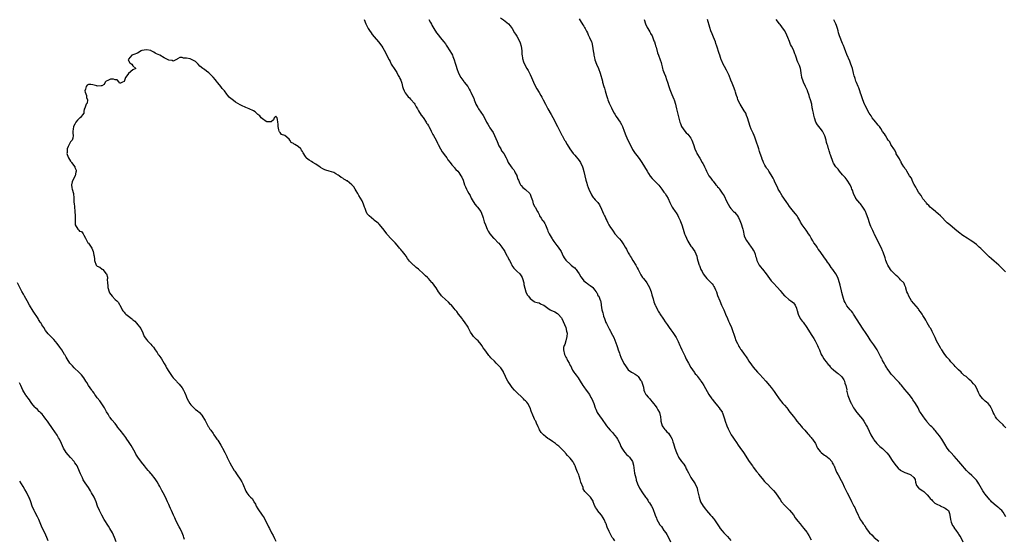
# Model space of a CAD drawing. Units: inches. Extents: x 2583000 to 2586000, y 1533000 to 1536000.
# Drawn here: x 2584876 to 2585318, y 1534814 to 1535047 of the extents above; entities that cross this region are included whole.
import ezdxf

# ---------------------------------------------------------------- set-up
doc = ezdxf.new("R2010")
doc.units = ezdxf.units.IN
doc.header["$MEASUREMENT"] = 0
doc.layers.add('LD25831533_10ft', color=102, linetype='Continuous')

msp = doc.modelspace()

# ---------------------------------------------------------------- linework, layer by layer
at = {"layer": 'LD25831533_10ft'}
for points, elevation in [([(2585030.58, 1535047), (2585031.4, 1535045), (2585031.93, 1535043.93), (2585032.42, 1535043), (2585033, 1535042.09), (2585033.73, 1535041), (2585034.26, 1535040.26), (2585035.17, 1535039.17), (2585037.08, 1535037), (2585038.6, 1535035), (2585039, 1535034.38), (2585040.25, 1535032.25), (2585041, 1535030.63), (2585041.78, 1535029), (2585042.2, 1535028.2), (2585042.78, 1535027), (2585043, 1535026.61), (2585044, 1535025), (2585045.19, 1535023.19), (2585045.92, 1535021.92), (2585046.48, 1535021), (2585046.64, 1535020.64), (2585047, 1535019.86), (2585047.35, 1535019), (2585047.52, 1535018.48), (2585047.87, 1535017), (2585048.06, 1535016.06), (2585048.54, 1535015), (2585049, 1535014.21), (2585049.91, 1535013), (2585050.41, 1535012.41), (2585051, 1535011.85), (2585051.38, 1535011.38), (2585051.74, 1535011), (2585053, 1535009.5), (2585053.31, 1535009), (2585053.91, 1535007.91), (2585054.47, 1535007), (2585054.66, 1535006.66), (2585055, 1535006.13), (2585056.16, 1535004.16), (2585057, 1535003.07), (2585058.41, 1535001), (2585058.63, 1535000.63), (2585059, 1535000.1), (2585059.39, 1534999.39), (2585059.64, 1534999), (2585060.34, 1534997.66), (2585060.65, 1534997), (2585060.75, 1534996.75), (2585061.42, 1534995.42), (2585061.7, 1534995), (2585062.87, 1534992.87), (2585063.53, 1534991.53), (2585063.75, 1534991), (2585064.8, 1534989), (2585065.65, 1534987.65), (2585067, 1534985.82), (2585067.62, 1534985), (2585068.15, 1534984.15), (2585069.14, 1534983), (2585069.89, 1534981.89), (2585070.78, 1534981), (2585071, 1534980.77), (2585071.76, 1534979.76), (2585072.53, 1534979), (2585073, 1534978.47), (2585074.01, 1534977), (2585074.37, 1534976.37), (2585074.92, 1534975), (2585075.6, 1534973), (2585076.08, 1534972.08), (2585076.52, 1534971), (2585077, 1534970.15), (2585077.6, 1534969), (2585078.1, 1534968.1), (2585078.58, 1534967), (2585079, 1534966.21), (2585080.22, 1534964.22), (2585081.16, 1534963.16), (2585081.35, 1534963), (2585082.95, 1534961), (2585083.64, 1534959), (2585083.91, 1534958.09), (2585084.2, 1534957), (2585084.41, 1534956.41), (2585085, 1534955.02), (2585085.81, 1534953), (2585086.2, 1534952.2), (2585086.95, 1534951), (2585088.62, 1534949), (2585088.82, 1534948.82), (2585089, 1534948.7), (2585090.72, 1534947), (2585091, 1534946.74), (2585092.31, 1534945), (2585092.58, 1534944.58), (2585093, 1534943.99), (2585093.61, 1534943), (2585094.08, 1534942.08), (2585094.73, 1534941), (2585094.81, 1534940.81), (2585095, 1534940.47), (2585095.48, 1534939.48), (2585095.77, 1534939), (2585096.62, 1534937.38), (2585096.86, 1534936.86), (2585097.64, 1534935.64), (2585099, 1534934.29), (2585100.34, 1534933), (2585100.64, 1534932.64), (2585101, 1534932.17), (2585101.41, 1534931.41), (2585101.57, 1534931), (2585102.12, 1534929), (2585102.22, 1534928.22), (2585102.58, 1534926.58), (2585103.08, 1534925), (2585103.72, 1534923.72), (2585104.25, 1534923), (2585105, 1534922.04), (2585106.74, 1534920.74), (2585107, 1534920.58), (2585108.16, 1534920.16), (2585109, 1534920.03), (2585109.63, 1534919.63), (2585111, 1534919.09), (2585111.09, 1534919), (2585113, 1534917.68), (2585114.02, 1534917), (2585114.63, 1534916.63), (2585115, 1534916.51), (2585116.01, 1534916.01), (2585117.3, 1534915.3), (2585117.58, 1534915), (2585119, 1534913.3), (2585119.16, 1534913), (2585120.97, 1534909.03), (2585121.37, 1534907.37), (2585121.51, 1534907), (2585121.58, 1534906.42), (2585121.51, 1534905), (2585121.02, 1534903.02), (2585121.02, 1534902.98), (2585120.58, 1534901.42), (2585120.27, 1534901), (2585120.01, 1534900.01), (2585119.91, 1534899), (2585120.39, 1534897), (2585120.61, 1534896.61), (2585121, 1534895.72), (2585121.28, 1534895.28), (2585121.38, 1534895), (2585121.72, 1534894.28), (2585122.47, 1534893), (2585122.68, 1534892.68), (2585123, 1534891.93), (2585123.36, 1534891.36), (2585123.47, 1534891), (2585124.05, 1534889.95), (2585124.61, 1534889), (2585125, 1534888.46), (2585125.66, 1534887.66), (2585126.06, 1534887), (2585126.47, 1534886.47), (2585127, 1534885.71), (2585127.45, 1534885), (2585128.66, 1534883), (2585129, 1534882.48), (2585130.07, 1534881), (2585131.57, 1534879), (2585132.28, 1534877.72), (2585132.7, 1534877), (2585133.5, 1534875), (2585134.21, 1534873), (2585134.43, 1534872.43), (2585135.12, 1534871), (2585136.4, 1534869), (2585137, 1534868.2), (2585139.27, 1534865), (2585140.03, 1534864.03), (2585140.92, 1534863), (2585141.93, 1534861.93), (2585142.85, 1534860.85), (2585143, 1534860.66), (2585143.7, 1534859.7), (2585144.13, 1534859), (2585145.16, 1534857), (2585145.7, 1534855.7), (2585146.09, 1534855), (2585147, 1534853.58), (2585147.48, 1534853), (2585148.19, 1534852.19), (2585149, 1534851.52), (2585149.59, 1534851), (2585150.95, 1534849), (2585151.33, 1534847.33), (2585151.67, 1534845), (2585151.83, 1534843.83), (2585152.35, 1534841.65), (2585152.46, 1534841), (2585152.58, 1534840.58), (2585153.09, 1534839), (2585154.06, 1534837), (2585155.33, 1534835), (2585156.73, 1534833), (2585157, 1534832.66), (2585157.69, 1534831.69), (2585158.05, 1534831), (2585158.49, 1534830.49), (2585159.33, 1534829), (2585159.96, 1534827.96), (2585161, 1534824.88), (2585161.59, 1534823.59), (2585161.84, 1534823), (2585162.91, 1534820.91), (2585163, 1534820.77), (2585163.81, 1534819.81), (2585165, 1534818.11), (2585165.85, 1534817), (2585166.29, 1534816.29), (2585166.96, 1534815), (2585167.96, 1534813)], 7550), ([(2585059.64, 1535047), (2585060.41, 1535045.59), (2585060.85, 1535044.85), (2585061, 1535044.53), (2585061.83, 1535043), (2585063, 1535041), (2585063.94, 1535039.94), (2585064.62, 1535039), (2585066.28, 1535037), (2585067, 1535036.07), (2585067.43, 1535035.43), (2585067.69, 1535035), (2585069.06, 1535033), (2585069.73, 1535031.73), (2585070.17, 1535031), (2585070.39, 1535030.39), (2585071.02, 1535029), (2585071.38, 1535027.38), (2585071.56, 1535027), (2585071.84, 1535026.16), (2585072.12, 1535025), (2585072.91, 1535023), (2585074, 1535021), (2585074.41, 1535020.41), (2585075.26, 1535019.26), (2585075.48, 1535019), (2585077.01, 1535017), (2585077.72, 1535015.73), (2585078.15, 1535015), (2585078.44, 1535014.44), (2585079, 1535013.15), (2585079.71, 1535011.71), (2585079.9, 1535011), (2585080.46, 1535009.54), (2585080.72, 1535009), (2585081.56, 1535007.56), (2585081.84, 1535007), (2585083.98, 1535003.98), (2585084.51, 1535003), (2585085.52, 1535001), (2585086.11, 1535000.1), (2585086.71, 1534999), (2585086.83, 1534998.83), (2585087, 1534998.52), (2585088.38, 1534996.38), (2585089.02, 1534995.02), (2585090.3, 1534992.3), (2585091, 1534990.45), (2585091.83, 1534989), (2585092.21, 1534988.21), (2585093.19, 1534987), (2585094.27, 1534985), (2585094.5, 1534984.5), (2585095.12, 1534983), (2585096.53, 1534981), (2585097, 1534980.46), (2585097.63, 1534979.63), (2585098.01, 1534979), (2585098.34, 1534978.34), (2585099, 1534977.15), (2585099.07, 1534977), (2585099.51, 1534975.51), (2585099.73, 1534975), (2585100.46, 1534973.54), (2585100.67, 1534973), (2585100.79, 1534972.79), (2585101, 1534972.58), (2585101.74, 1534971.74), (2585103, 1534970.9), (2585104.89, 1534969), (2585105, 1534968.76), (2585105.46, 1534967.46), (2585106.03, 1534965.97), (2585106.38, 1534964.38), (2585107.13, 1534963.13), (2585107.25, 1534963), (2585108.35, 1534961), (2585108.57, 1534960.57), (2585109, 1534959.6), (2585109.24, 1534959), (2585109.96, 1534957.96), (2585110.59, 1534957), (2585110.78, 1534956.78), (2585111.59, 1534955.59), (2585111.88, 1534955), (2585112.43, 1534953.57), (2585112.78, 1534952.78), (2585113, 1534952.18), (2585113.52, 1534951), (2585114.81, 1534948.81), (2585115, 1534948.5), (2585115.62, 1534947.62), (2585116.11, 1534947), (2585117, 1534945.72), (2585117.6, 1534945), (2585118.92, 1534943), (2585119.87, 1534941), (2585120.28, 1534940.28), (2585121, 1534939.2), (2585121.12, 1534939), (2585123, 1534937.4), (2585123.4, 1534937), (2585124.26, 1534936.26), (2585125, 1534935.72), (2585125.34, 1534935.34), (2585125.6, 1534935), (2585126.17, 1534934.17), (2585127, 1534933.04), (2585127.7, 1534931.7), (2585128.26, 1534931), (2585129, 1534929.96), (2585130.3, 1534929), (2585130.67, 1534928.67), (2585131, 1534928.47), (2585131.87, 1534927.87), (2585133, 1534927.11), (2585133.1, 1534927), (2585133.83, 1534925.83), (2585134.6, 1534925), (2585134.74, 1534924.74), (2585135, 1534924.39), (2585135.42, 1534923.42), (2585135.74, 1534923), (2585136.29, 1534921.71), (2585136.53, 1534921), (2585136.62, 1534920.62), (2585136.87, 1534919), (2585137.16, 1534917), (2585137.62, 1534915.62), (2585137.7, 1534915), (2585137.94, 1534914.06), (2585138.33, 1534913), (2585138.55, 1534912.55), (2585139, 1534911.24), (2585139.18, 1534910.82), (2585140.16, 1534909), (2585140.49, 1534908.49), (2585141, 1534907.4), (2585141.15, 1534907.15), (2585141.38, 1534906.62), (2585142.47, 1534904.47), (2585143.85, 1534901), (2585144.11, 1534900.11), (2585144.53, 1534899), (2585145, 1534897.51), (2585145.2, 1534897), (2585145.66, 1534895.66), (2585145.96, 1534895), (2585146.94, 1534893), (2585147, 1534892.89), (2585147.8, 1534891.8), (2585148.34, 1534891), (2585149, 1534890.12), (2585150.42, 1534889), (2585151, 1534888.65), (2585152.06, 1534888.06), (2585153, 1534887.46), (2585153.24, 1534887.24), (2585153.44, 1534887), (2585154.5, 1534885.5), (2585154.88, 1534885), (2585154.91, 1534884.91), (2585155.74, 1534882.27), (2585155.97, 1534881), (2585156.19, 1534880.19), (2585156.92, 1534879), (2585157, 1534878.89), (2585157.86, 1534877.86), (2585158.72, 1534877), (2585159, 1534876.68), (2585159.72, 1534875.72), (2585160.33, 1534875), (2585161, 1534874.09), (2585161.76, 1534873), (2585162.17, 1534872.17), (2585163, 1534871), (2585163.49, 1534869), (2585163.53, 1534867.53), (2585163.63, 1534867), (2585163.94, 1534866.06), (2585164.17, 1534865), (2585164.49, 1534864.49), (2585165, 1534863.93), (2585165.35, 1534863.35), (2585165.66, 1534863), (2585166.27, 1534862.27), (2585167, 1534861.63), (2585167.47, 1534861), (2585168.01, 1534860.01), (2585168.63, 1534859), (2585169, 1534857.86), (2585169.26, 1534857), (2585169.83, 1534855), (2585170.55, 1534853), (2585171, 1534851.91), (2585171.31, 1534851.31), (2585171.48, 1534851), (2585172.79, 1534849), (2585173.85, 1534847.85), (2585174.29, 1534847), (2585174.61, 1534846.61), (2585175, 1534845.75), (2585175.44, 1534845), (2585175.97, 1534843.97), (2585176.41, 1534843), (2585177, 1534841.81), (2585179.04, 1534839), (2585179.83, 1534837), (2585180.06, 1534836.06), (2585180.72, 1534833), (2585181.43, 1534831), (2585182.49, 1534829), (2585183.58, 1534827.58), (2585184, 1534827), (2585185, 1534825.97), (2585185.83, 1534825), (2585186.4, 1534824.4), (2585187, 1534823.65), (2585187.32, 1534823.32), (2585189.75, 1534819.75), (2585190.21, 1534819), (2585191, 1534817.87), (2585191.76, 1534817), (2585192.4, 1534816.4), (2585193, 1534815.77), (2585193.41, 1534815.41), (2585195, 1534813.67)], 7540), ([(2585091.77, 1535047.77), (2585093, 1535046.82), (2585095.25, 1535045), (2585096.09, 1535044.09), (2585096.99, 1535043), (2585098.03, 1535041), (2585098.38, 1535040.38), (2585099, 1535039.53), (2585100.45, 1535037), (2585100.59, 1535036.59), (2585101.02, 1535035), (2585101.22, 1535033), (2585101.35, 1535031.35), (2585101.42, 1535031), (2585101.6, 1535029.6), (2585102.02, 1535028.02), (2585102.43, 1535027), (2585103.52, 1535025), (2585104.1, 1535024.1), (2585104.71, 1535023), (2585105, 1535022.4), (2585105.64, 1535021), (2585106.02, 1535020.02), (2585106.44, 1535019), (2585107.39, 1535017), (2585107.97, 1535015.97), (2585109, 1535014.36), (2585109.83, 1535013), (2585110.25, 1535012.25), (2585110.9, 1535011), (2585111.87, 1535009), (2585112.97, 1535007), (2585114.48, 1535004.48), (2585115.16, 1535003.16), (2585117.21, 1534999), (2585117.82, 1534997.82), (2585119.23, 1534995.23), (2585119.36, 1534995), (2585120.46, 1534993), (2585120.67, 1534992.67), (2585121.58, 1534991), (2585122.83, 1534989), (2585124.27, 1534987), (2585125, 1534986.2), (2585127, 1534983.78), (2585127.34, 1534983.34), (2585127.55, 1534983), (2585128.47, 1534981), (2585128.57, 1534980.57), (2585129.03, 1534978.97), (2585129.97, 1534975), (2585130.35, 1534973.65), (2585130.56, 1534973), (2585131, 1534971.77), (2585131.31, 1534971), (2585132.5, 1534968.5), (2585133, 1534967.65), (2585133.27, 1534967.27), (2585133.55, 1534967), (2585134.2, 1534966.2), (2585135.31, 1534965), (2585136.02, 1534964.02), (2585137, 1534962.06), (2585137.39, 1534961), (2585137.94, 1534959.94), (2585138.36, 1534959), (2585138.59, 1534958.59), (2585139, 1534957.67), (2585139.33, 1534957), (2585139.85, 1534955.85), (2585140.32, 1534955), (2585141, 1534953.85), (2585141.57, 1534953), (2585142.16, 1534952.16), (2585143.04, 1534951.04), (2585144.78, 1534949), (2585145, 1534948.78), (2585145.82, 1534947.82), (2585147, 1534946.07), (2585147.56, 1534945), (2585148.12, 1534944.12), (2585148.63, 1534943), (2585149, 1534942.42), (2585149.57, 1534941.57), (2585149.86, 1534941), (2585150.32, 1534940.32), (2585151, 1534939.08), (2585152.31, 1534937), (2585153, 1534935.7), (2585153.42, 1534935), (2585154.64, 1534932.64), (2585155.44, 1534931.44), (2585155.74, 1534931), (2585157, 1534929.41), (2585157.3, 1534929), (2585157.96, 1534927.96), (2585158.51, 1534927), (2585159, 1534925.73), (2585159.26, 1534925), (2585159.59, 1534923.59), (2585160.16, 1534921.84), (2585160.49, 1534920.49), (2585161.06, 1534919.06), (2585161.19, 1534918.81), (2585162.03, 1534917), (2585162.37, 1534916.37), (2585163, 1534915.43), (2585163.16, 1534915.16), (2585164.8, 1534912.8), (2585165.57, 1534911.57), (2585166.39, 1534910.39), (2585167.29, 1534909), (2585168.02, 1534908.02), (2585169, 1534906.77), (2585170.16, 1534905), (2585170.47, 1534904.47), (2585171.31, 1534902.69), (2585172.11, 1534901), (2585172.41, 1534900.41), (2585173, 1534899.09), (2585173.99, 1534897), (2585174.29, 1534896.29), (2585175, 1534894.82), (2585175.95, 1534893), (2585177, 1534891.08), (2585178.48, 1534889), (2585178.74, 1534888.74), (2585179, 1534888.31), (2585179.66, 1534887.66), (2585180.04, 1534887), (2585181.34, 1534885.34), (2585181.53, 1534885), (2585182.18, 1534884.18), (2585182.84, 1534883), (2585184.28, 1534880.28), (2585185.03, 1534879.03), (2585186.49, 1534877), (2585186.71, 1534876.71), (2585187, 1534876.37), (2585187.57, 1534875.57), (2585189, 1534873.94), (2585189.75, 1534873), (2585190.24, 1534872.24), (2585191, 1534871.21), (2585191.12, 1534871), (2585191.19, 1534870.81), (2585191.84, 1534869), (2585192.05, 1534868.05), (2585192.44, 1534867), (2585193.15, 1534865), (2585193.69, 1534863.69), (2585194, 1534863), (2585195.13, 1534861), (2585195.88, 1534859.88), (2585196.46, 1534859), (2585197.5, 1534857.5), (2585198.28, 1534856.28), (2585199, 1534855.24), (2585200.64, 1534853), (2585203.15, 1534849), (2585204.61, 1534847), (2585205, 1534846.52), (2585206.51, 1534844.51), (2585207, 1534843.9), (2585207.38, 1534843.38), (2585209, 1534841.38), (2585210.09, 1534840.09), (2585211, 1534839.2), (2585211.17, 1534839), (2585213.09, 1534837.09), (2585214.07, 1534836.07), (2585214.97, 1534835), (2585216.37, 1534833), (2585217, 1534831.95), (2585217.64, 1534831), (2585219, 1534829.43), (2585219.41, 1534829), (2585220.22, 1534828.22), (2585221, 1534827.53), (2585221.26, 1534827.26), (2585223, 1534825.06), (2585223.81, 1534823.81), (2585225, 1534822.21), (2585226, 1534821), (2585226.44, 1534820.44), (2585227, 1534819.86), (2585227.73, 1534819), (2585229, 1534817.27), (2585229.19, 1534817), (2585229.87, 1534815.87), (2585231, 1534813.95)], 7530), ([(2585127, 1535047.3), (2585127.38, 1535046.62), (2585128.64, 1535044.64), (2585129, 1535043.97), (2585129.41, 1535043.41), (2585129.64, 1535043), (2585130.3, 1535041.7), (2585130.67, 1535041), (2585131, 1535040.17), (2585131.63, 1535039), (2585132.5, 1535037), (2585132.63, 1535036.63), (2585133, 1535035), (2585133.22, 1535033), (2585133.49, 1535031.48), (2585133.51, 1535031), (2585133.84, 1535029.84), (2585134.04, 1535029), (2585134.8, 1535027), (2585135.61, 1535025), (2585136.32, 1535023), (2585137.4, 1535019.4), (2585137.5, 1535019), (2585138.11, 1535017), (2585138.3, 1535016.3), (2585138.7, 1535015), (2585139.24, 1535013), (2585139.66, 1535011.66), (2585139.88, 1535011), (2585140.47, 1535009.53), (2585141, 1535008.34), (2585141.46, 1535007.46), (2585141.67, 1535007), (2585142.73, 1535005), (2585143, 1535004.54), (2585143.61, 1535003.61), (2585145.37, 1535001), (2585145.96, 1534999.96), (2585146.43, 1534999), (2585147.16, 1534997), (2585147.84, 1534995), (2585148.76, 1534993), (2585149.54, 1534991.54), (2585150.83, 1534988.83), (2585152.04, 1534987), (2585153, 1534985.9), (2585154.23, 1534984.23), (2585155, 1534983), (2585157.4, 1534979), (2585158.04, 1534978.04), (2585158.85, 1534976.85), (2585159.76, 1534975.76), (2585161, 1534974.48), (2585162.52, 1534973), (2585162.75, 1534972.75), (2585164.08, 1534971), (2585165, 1534969.66), (2585165.48, 1534969), (2585166.05, 1534968.05), (2585166.83, 1534966.83), (2585167.65, 1534965), (2585168.13, 1534964.13), (2585168.68, 1534963), (2585169, 1534962.55), (2585169.98, 1534961), (2585170.41, 1534960.41), (2585171.18, 1534959.18), (2585171.5, 1534958.5), (2585172.25, 1534957), (2585172.44, 1534956.44), (2585173, 1534955), (2585173.56, 1534953), (2585174.23, 1534951), (2585174.44, 1534950.44), (2585175.65, 1534947.65), (2585176.07, 1534947), (2585177, 1534945.49), (2585177.41, 1534945), (2585178.04, 1534944.04), (2585178.87, 1534943), (2585179.65, 1534941), (2585179.93, 1534939.93), (2585180.66, 1534937.34), (2585180.78, 1534937), (2585180.85, 1534936.85), (2585181, 1534936.4), (2585181.39, 1534935.39), (2585181.5, 1534935), (2585182.07, 1534934.07), (2585182.54, 1534933), (2585183.67, 1534931.67), (2585184.19, 1534931), (2585185, 1534930.26), (2585186.57, 1534928.57), (2585187, 1534927.93), (2585187.41, 1534927.41), (2585187.63, 1534927), (2585188.08, 1534925.92), (2585188.5, 1534925), (2585189, 1534923.38), (2585189.97, 1534921), (2585190.82, 1534919), (2585191.77, 1534917), (2585192.15, 1534916.15), (2585192.59, 1534915), (2585193.41, 1534913), (2585193.93, 1534911.93), (2585194.3, 1534911), (2585195.18, 1534909), (2585195.7, 1534907.7), (2585196.44, 1534905.56), (2585196.71, 1534904.71), (2585197.26, 1534903.26), (2585197.87, 1534901.87), (2585198.36, 1534901), (2585198.58, 1534900.58), (2585199, 1534899.9), (2585199.35, 1534899.35), (2585199.62, 1534899), (2585201, 1534897.04), (2585201.89, 1534895.89), (2585202.4, 1534895), (2585203, 1534894.01), (2585204.26, 1534892.26), (2585205, 1534891.29), (2585206.97, 1534889), (2585207.92, 1534887.92), (2585210.58, 1534885), (2585212.31, 1534883), (2585213, 1534882.16), (2585213.91, 1534881), (2585214.38, 1534880.38), (2585215, 1534879.5), (2585216.69, 1534877), (2585218.27, 1534875), (2585219, 1534874.17), (2585219.98, 1534873), (2585220.43, 1534872.43), (2585221, 1534871.73), (2585221.57, 1534871), (2585222.17, 1534870.17), (2585223, 1534869.16), (2585223.91, 1534867.91), (2585224.61, 1534867), (2585226.6, 1534864.6), (2585227, 1534864.19), (2585228.06, 1534863), (2585229.41, 1534861.41), (2585229.86, 1534861), (2585230.32, 1534860.32), (2585231, 1534859.69), (2585231.31, 1534859.31), (2585231.62, 1534859), (2585232.9, 1534857), (2585233, 1534856.81), (2585233.52, 1534855.52), (2585233.82, 1534855), (2585235, 1534853.53), (2585235.51, 1534853), (2585236.32, 1534852.32), (2585237, 1534851.9), (2585237.52, 1534851.52), (2585238.3, 1534851), (2585239, 1534850.33), (2585240.19, 1534849), (2585240.43, 1534848.43), (2585241, 1534847.45), (2585241.13, 1534847.13), (2585241.23, 1534847), (2585241.45, 1534846.55), (2585242.27, 1534844.27), (2585243, 1534843.03), (2585244.45, 1534840.45), (2585245, 1534839.39), (2585245.68, 1534837.68), (2585245.98, 1534837), (2585247.03, 1534835.03), (2585248.13, 1534833), (2585249.07, 1534831.07), (2585250.14, 1534829), (2585250.46, 1534828.46), (2585251, 1534827.19), (2585251.99, 1534825), (2585252.35, 1534824.35), (2585252.99, 1534823), (2585253.84, 1534821.84), (2585254.34, 1534821), (2585254.66, 1534820.66), (2585255, 1534820.01), (2585255.43, 1534819.44), (2585255.66, 1534819), (2585257.11, 1534817), (2585258.12, 1534816.12), (2585259, 1534815.17), (2585259.19, 1534815), (2585261.32, 1534813.32)], 7520), ([(2585156.05, 1535047), (2585156.68, 1535045), (2585157.49, 1535043.49), (2585157.69, 1535043), (2585158.58, 1535041.42), (2585158.91, 1535040.91), (2585159, 1535040.73), (2585159.65, 1535039.65), (2585160.49, 1535037.51), (2585160.72, 1535037), (2585161, 1535035.95), (2585161.24, 1535035.24), (2585161.46, 1535034.54), (2585162.14, 1535032.14), (2585162.59, 1535031), (2585163.34, 1535029), (2585163.69, 1535027.69), (2585163.9, 1535027), (2585164.2, 1535025.8), (2585164.38, 1535025), (2585164.52, 1535024.52), (2585165.05, 1535023), (2585165.62, 1535021.62), (2585166.15, 1535020.15), (2585166.54, 1535019), (2585167.17, 1535017), (2585167.65, 1535015.65), (2585168.53, 1535013.47), (2585169.34, 1535011.34), (2585169.5, 1535011), (2585170.13, 1535009), (2585170.31, 1535008.31), (2585170.6, 1535007), (2585171.43, 1535003.43), (2585171.83, 1535002.17), (2585172.15, 1535001), (2585172.39, 1535000.39), (2585172.9, 1534999), (2585174.27, 1534997), (2585175, 1534996.27), (2585175.61, 1534995.61), (2585176.14, 1534995), (2585177, 1534993.85), (2585177.5, 1534993), (2585178.18, 1534991), (2585178.8, 1534989), (2585179, 1534988.6), (2585179.5, 1534987.5), (2585179.73, 1534987), (2585181, 1534984.95), (2585182.17, 1534983), (2585182.44, 1534982.44), (2585183, 1534981.41), (2585183.2, 1534981), (2585183.73, 1534979.73), (2585184.08, 1534979), (2585185.13, 1534977), (2585185.92, 1534975.92), (2585186.56, 1534975), (2585187, 1534974.54), (2585188.26, 1534973), (2585188.64, 1534972.64), (2585189, 1534972.09), (2585189.55, 1534971.55), (2585189.88, 1534971), (2585191, 1534969.26), (2585191.96, 1534967.96), (2585193, 1534965.57), (2585194.47, 1534963), (2585195, 1534962.38), (2585196.22, 1534961), (2585196.63, 1534960.63), (2585197.57, 1534959.57), (2585197.87, 1534959), (2585198.32, 1534958.32), (2585198.93, 1534957), (2585199.53, 1534955.53), (2585199.73, 1534955), (2585200.06, 1534953.94), (2585200.33, 1534953), (2585200.42, 1534952.42), (2585201, 1534950.12), (2585201.41, 1534949), (2585201.93, 1534947.93), (2585203, 1534946.45), (2585204.1, 1534945), (2585204.45, 1534944.45), (2585205, 1534943.63), (2585205.39, 1534943), (2585205.81, 1534941.81), (2585206.06, 1534941), (2585206.31, 1534940.31), (2585206.62, 1534939), (2585207, 1534938.21), (2585207.65, 1534937), (2585208.25, 1534936.25), (2585209, 1534935.24), (2585209.12, 1534935.12), (2585210.86, 1534933), (2585212.24, 1534931), (2585213, 1534929.98), (2585213.89, 1534929), (2585215.82, 1534927), (2585217, 1534925.59), (2585217.52, 1534925), (2585218.18, 1534924.18), (2585219, 1534923.23), (2585219.26, 1534923), (2585221, 1534921.62), (2585221.87, 1534921), (2585222.51, 1534920.51), (2585223, 1534920.09), (2585223.49, 1534919.49), (2585223.86, 1534919), (2585224.32, 1534917.68), (2585224.59, 1534917), (2585224.68, 1534916.68), (2585225.07, 1534915), (2585226.07, 1534913), (2585226.48, 1534912.48), (2585227, 1534911.89), (2585227.37, 1534911.37), (2585229, 1534909.01), (2585231, 1534905.88), (2585231.59, 1534905), (2585232.1, 1534904.1), (2585232.78, 1534903), (2585233.81, 1534901), (2585234.16, 1534900.16), (2585234.69, 1534899), (2585235.46, 1534897), (2585235.99, 1534895.99), (2585236.62, 1534895), (2585237, 1534894.54), (2585237.64, 1534893.64), (2585238.18, 1534893), (2585238.52, 1534892.52), (2585239, 1534892.1), (2585239.46, 1534891.46), (2585239.95, 1534891), (2585241, 1534890.11), (2585242.66, 1534888.66), (2585243, 1534888.48), (2585244.56, 1534887), (2585245, 1534886.42), (2585245.53, 1534885.53), (2585245.86, 1534885), (2585246.05, 1534884.05), (2585246.52, 1534883), (2585246.88, 1534881.12), (2585246.87, 1534880.87), (2585247, 1534880.29), (2585247.18, 1534879.18), (2585247.43, 1534878.57), (2585247.92, 1534877), (2585248.27, 1534876.27), (2585248.91, 1534875), (2585249, 1534874.88), (2585249.98, 1534873), (2585250.39, 1534872.39), (2585251, 1534871.61), (2585251.42, 1534871), (2585253.04, 1534869), (2585253.9, 1534867.9), (2585254.54, 1534867), (2585255.78, 1534865), (2585256.22, 1534864.22), (2585257, 1534862.54), (2585257.77, 1534861), (2585258.22, 1534860.22), (2585258.85, 1534859), (2585259, 1534858.76), (2585260.45, 1534857), (2585261, 1534856.42), (2585261.76, 1534855.76), (2585262.87, 1534854.87), (2585264.92, 1534852.92), (2585265.76, 1534851.76), (2585267, 1534849.87), (2585267.59, 1534849), (2585269, 1534847.09), (2585270.02, 1534846.02), (2585271, 1534845.09), (2585271.13, 1534845), (2585272.32, 1534844.32), (2585273, 1534844.02), (2585275, 1534843.28), (2585275.59, 1534843), (2585277, 1534841.79), (2585277.51, 1534841), (2585277.76, 1534839.76), (2585278.24, 1534838.24), (2585279, 1534837.21), (2585279.19, 1534837), (2585280.26, 1534836.26), (2585281, 1534835.85), (2585281.5, 1534835.5), (2585282.07, 1534835), (2585283, 1534834.13), (2585283.88, 1534833), (2585284.35, 1534832.35), (2585285, 1534831.77), (2585285.34, 1534831.34), (2585285.8, 1534831), (2585286.38, 1534830.38), (2585287, 1534830.03), (2585288.87, 1534829.13), (2585289, 1534829.05), (2585289.14, 1534829), (2585290.36, 1534828.36), (2585291, 1534828.06), (2585291.62, 1534827.62), (2585292.44, 1534827), (2585293, 1534825.67), (2585293.17, 1534825), (2585293.45, 1534823), (2585293.76, 1534821.76), (2585294.33, 1534820.33), (2585295, 1534819.38), (2585295.12, 1534819.12), (2585295.83, 1534818.17), (2585296.78, 1534816.78), (2585297, 1534816.5), (2585297.57, 1534815.57), (2585298.01, 1534815), (2585299, 1534813)], 7510), ([(2585318.24, 1534824.24), (2585317, 1534826.25), (2585316.39, 1534827), (2585315.67, 1534827.67), (2585315, 1534828.19), (2585314.57, 1534828.57), (2585313, 1534829.82), (2585311.85, 1534831), (2585311.44, 1534831.44), (2585311, 1534831.88), (2585309, 1534834.31), (2585308.51, 1534835), (2585307.92, 1534835.92), (2585306.11, 1534839), (2585305.68, 1534839.68), (2585305, 1534840.67), (2585304.69, 1534841), (2585303, 1534842.72), (2585301.76, 1534843.77), (2585300.55, 1534845), (2585297.99, 1534847.99), (2585297.21, 1534849), (2585295, 1534851.32), (2585293.52, 1534853), (2585293, 1534853.66), (2585291.97, 1534855), (2585290.81, 1534856.81), (2585289.52, 1534859), (2585288.49, 1534860.49), (2585287, 1534862.33), (2585286.68, 1534862.68), (2585286.36, 1534863), (2585285.73, 1534863.73), (2585285, 1534864.54), (2585284.48, 1534865), (2585283, 1534866.68), (2585282.74, 1534867), (2585282.03, 1534868.03), (2585281, 1534869.43), (2585280, 1534871), (2585279.58, 1534871.58), (2585278.88, 1534873), (2585277.71, 1534875), (2585277.44, 1534875.44), (2585277, 1534876.09), (2585276.6, 1534876.6), (2585276.32, 1534877), (2585274.82, 1534879), (2585274.02, 1534880.02), (2585273, 1534881.29), (2585271.32, 1534883.32), (2585271, 1534883.64), (2585270.39, 1534884.39), (2585269.79, 1534885), (2585269.38, 1534885.38), (2585269, 1534885.69), (2585267.87, 1534887), (2585267.46, 1534887.46), (2585267, 1534887.91), (2585266.55, 1534888.55), (2585266.2, 1534889), (2585265, 1534890.69), (2585264.8, 1534891), (2585264.2, 1534892.2), (2585263.68, 1534893), (2585263, 1534894.3), (2585262.77, 1534894.77), (2585262.61, 1534895), (2585262.07, 1534896.07), (2585261.56, 1534897), (2585261, 1534898.08), (2585260.47, 1534899), (2585259.9, 1534899.9), (2585259, 1534901.22), (2585257.76, 1534903), (2585257.44, 1534903.44), (2585256.46, 1534905), (2585255.25, 1534906.75), (2585254.22, 1534908.22), (2585249.95, 1534915), (2585249.59, 1534915.59), (2585249, 1534916.28), (2585248.69, 1534916.69), (2585248.4, 1534917), (2585247, 1534918.74), (2585246.81, 1534919), (2585246.19, 1534920.19), (2585245.8, 1534921), (2585245.11, 1534923.11), (2585244.71, 1534924.71), (2585244.5, 1534925.5), (2585243.95, 1534927.95), (2585243.68, 1534929), (2585243.06, 1534931), (2585243, 1534931.15), (2585242.01, 1534933), (2585241, 1534934.53), (2585240.65, 1534935), (2585239.89, 1534935.89), (2585239, 1534937.36), (2585238.31, 1534938.31), (2585237.89, 1534939), (2585237.49, 1534939.49), (2585237, 1534940.29), (2585235, 1534943.05), (2585234.15, 1534944.15), (2585233.6, 1534945), (2585233, 1534945.84), (2585232.22, 1534947), (2585231.78, 1534947.78), (2585231.01, 1534949), (2585230.29, 1534950.29), (2585229.82, 1534951), (2585229, 1534952.19), (2585228.65, 1534952.65), (2585227, 1534954.99), (2585226.21, 1534956.21), (2585225.84, 1534957), (2585225, 1534958.45), (2585224.65, 1534959), (2585223.89, 1534959.89), (2585223.05, 1534961), (2585221.28, 1534963.28), (2585220.45, 1534964.45), (2585220.08, 1534965), (2585218.66, 1534967), (2585218.02, 1534968.02), (2585217.36, 1534969), (2585217, 1534969.61), (2585216.22, 1534971), (2585215.85, 1534971.85), (2585215.21, 1534973), (2585214.59, 1534974.59), (2585214.34, 1534975), (2585213.99, 1534975.99), (2585213, 1534977.39), (2585211.99, 1534979), (2585211.62, 1534979.62), (2585211, 1534980.42), (2585210.8, 1534980.8), (2585210.65, 1534981), (2585210.22, 1534981.78), (2585209.62, 1534983), (2585209.45, 1534983.45), (2585209, 1534984.49), (2585208.87, 1534984.87), (2585208.8, 1534985), (2585208.11, 1534987), (2585207.81, 1534987.81), (2585207.47, 1534989), (2585206.2, 1534993), (2585205.73, 1534994.27), (2585205.46, 1534995), (2585205, 1534996.02), (2585204.66, 1534996.66), (2585204.5, 1534997), (2585204.14, 1534997.86), (2585203.63, 1534999), (2585202.48, 1535003), (2585202.04, 1535004.04), (2585201.67, 1535005), (2585201, 1535006.12), (2585199.09, 1535009), (2585198.14, 1535011), (2585197.9, 1535011.9), (2585197.47, 1535013), (2585197.37, 1535013.37), (2585197, 1535014.45), (2585196.83, 1535015), (2585196.11, 1535017), (2585195.55, 1535018.45), (2585195, 1535019.76), (2585194.65, 1535020.65), (2585194.53, 1535021), (2585194.15, 1535021.85), (2585193.48, 1535023.48), (2585193, 1535024.27), (2585192.1, 1535025.9), (2585191.51, 1535027), (2585190.75, 1535028.75), (2585190.66, 1535029), (2585190.01, 1535031), (2585189.78, 1535031.78), (2585188.75, 1535035), (2585188.29, 1535036.29), (2585188.01, 1535037), (2585187.12, 1535039.12), (2585186.55, 1535040.55), (2585186.05, 1535041.95), (2585185.47, 1535043.47), (2585184.47, 1535047)], 7500), ([(2585318.14, 1534864.14), (2585317.38, 1534865), (2585317, 1534865.37), (2585315.15, 1534867), (2585314.16, 1534868.16), (2585313.6, 1534869), (2585313, 1534870.21), (2585312.59, 1534871), (2585312.07, 1534872.07), (2585311.66, 1534873), (2585311, 1534874.03), (2585310.23, 1534875), (2585309.55, 1534875.55), (2585309, 1534876.08), (2585308.45, 1534876.45), (2585307.96, 1534877), (2585307, 1534878.13), (2585306.4, 1534879), (2585305.89, 1534879.89), (2585305.51, 1534881), (2585305, 1534882.03), (2585304.42, 1534883), (2585303.76, 1534883.76), (2585303, 1534884.73), (2585302.85, 1534884.85), (2585302.72, 1534885), (2585301.75, 1534885.75), (2585301, 1534886.48), (2585300.39, 1534887), (2585299.59, 1534887.59), (2585299, 1534888.18), (2585298.53, 1534888.53), (2585298.12, 1534889), (2585297, 1534890.01), (2585295.48, 1534891.48), (2585295, 1534892.12), (2585294.54, 1534892.54), (2585294.21, 1534893), (2585293.63, 1534893.63), (2585293, 1534894.52), (2585292.57, 1534895), (2585291.77, 1534895.77), (2585291, 1534896.84), (2585290.92, 1534896.92), (2585290.59, 1534897.41), (2585289.45, 1534899), (2585289.29, 1534899.29), (2585289, 1534899.85), (2585288.29, 1534901), (2585287.19, 1534903), (2585286.48, 1534904.48), (2585285.21, 1534907.21), (2585284.54, 1534908.54), (2585284.2, 1534909), (2585283, 1534911.11), (2585282.29, 1534912.29), (2585281.88, 1534913), (2585281, 1534914.46), (2585280.65, 1534915), (2585279.97, 1534915.97), (2585279.29, 1534917), (2585279, 1534917.4), (2585275.98, 1534921), (2585274.68, 1534923), (2585274.31, 1534924.31), (2585273.9, 1534925), (2585273.43, 1534926.57), (2585273.4, 1534927), (2585273.28, 1534927.28), (2585273, 1534927.84), (2585272.69, 1534928.69), (2585272.5, 1534929), (2585271, 1534930.43), (2585270.54, 1534931), (2585269.73, 1534931.73), (2585269, 1534932.3), (2585267, 1534934.48), (2585266.56, 1534935), (2585265.27, 1534937), (2585265, 1534937.61), (2585264.47, 1534939), (2585264.16, 1534940.16), (2585263.21, 1534942.79), (2585263.15, 1534943), (2585263, 1534943.32), (2585262.52, 1534944.52), (2585261.16, 1534947.16), (2585260.17, 1534949), (2585259.32, 1534950.68), (2585259.17, 1534951), (2585259.13, 1534951.13), (2585259, 1534951.4), (2585258.53, 1534952.53), (2585258.26, 1534953), (2585257.67, 1534954.33), (2585257.43, 1534955), (2585257, 1534956.31), (2585256.84, 1534956.84), (2585256.76, 1534957), (2585256.64, 1534957.36), (2585256.12, 1534959), (2585255.76, 1534959.76), (2585255.3, 1534961), (2585255, 1534961.54), (2585254.13, 1534963), (2585253, 1534964.44), (2585252.77, 1534964.77), (2585251, 1534966.88), (2585250.93, 1534967), (2585250.29, 1534968.29), (2585250, 1534969), (2585249.42, 1534970.58), (2585249.25, 1534971), (2585249, 1534971.53), (2585248.59, 1534972.59), (2585248.4, 1534973), (2585247.05, 1534975.05), (2585246.15, 1534976.15), (2585245.39, 1534977), (2585245, 1534977.48), (2585243.7, 1534979), (2585243.43, 1534979.43), (2585243, 1534979.88), (2585242.5, 1534980.5), (2585242.04, 1534981), (2585241, 1534982.67), (2585240.84, 1534983), (2585239.58, 1534986.42), (2585239.38, 1534987), (2585239.31, 1534987.31), (2585239, 1534988.2), (2585238.81, 1534988.81), (2585238.72, 1534989), (2585238.36, 1534990.36), (2585238.15, 1534991), (2585237.88, 1534991.88), (2585237.62, 1534993), (2585237.07, 1534994.93), (2585237, 1534995.12), (2585236.36, 1534996.36), (2585235.98, 1534997), (2585235, 1534998.33), (2585234.4, 1534999), (2585233.82, 1534999.82), (2585233.09, 1535001), (2585232.42, 1535003), (2585232.13, 1535004.13), (2585231.96, 1535005), (2585231.76, 1535006.24), (2585231.59, 1535007), (2585231.46, 1535007.46), (2585231.19, 1535009), (2585230.67, 1535011), (2585230.26, 1535012.26), (2585230.06, 1535013), (2585229.37, 1535015), (2585229.26, 1535015.26), (2585228.49, 1535017), (2585227.51, 1535019), (2585227.4, 1535019.4), (2585226.82, 1535021), (2585226.76, 1535021.24), (2585226.52, 1535023), (2585226.32, 1535024.32), (2585226.17, 1535025), (2585225.68, 1535026.32), (2585225.38, 1535027), (2585225.23, 1535027.23), (2585225, 1535027.85), (2585224.63, 1535028.63), (2585224.39, 1535029.61), (2585223.88, 1535031), (2585223.61, 1535031.61), (2585223.18, 1535033), (2585223, 1535033.4), (2585222.17, 1535035), (2585221.76, 1535035.76), (2585221.18, 1535037.18), (2585220.51, 1535039), (2585220.05, 1535040.05), (2585219.65, 1535041), (2585219, 1535042.09), (2585217.76, 1535043.76), (2585217, 1535044.74), (2585216.76, 1535045), (2585215.3, 1535047)], 7490), ([(2585317.99, 1534933.99), (2585317, 1534935), (2585315, 1534936.98), (2585313, 1534938.77), (2585311.8, 1534939.8), (2585310.75, 1534940.75), (2585309.73, 1534941.73), (2585309, 1534942.46), (2585308.4, 1534943), (2585307, 1534944.4), (2585306.32, 1534945), (2585305, 1534946.2), (2585303, 1534947.69), (2585302.22, 1534948.22), (2585300.95, 1534949), (2585299, 1534950.31), (2585297, 1534951.74), (2585295.37, 1534953), (2585293.05, 1534955), (2585291.98, 1534955.98), (2585288.96, 1534959), (2585287.94, 1534959.94), (2585287, 1534960.73), (2585286.87, 1534960.87), (2585286.7, 1534961), (2585285, 1534962.38), (2585284.36, 1534963), (2585283.71, 1534963.71), (2585283, 1534964.29), (2585282.72, 1534964.72), (2585282.47, 1534965), (2585281, 1534966.71), (2585280.22, 1534968.21), (2585279.51, 1534969), (2585279, 1534969.61), (2585278.26, 1534971), (2585277.85, 1534971.85), (2585277.08, 1534973.08), (2585277, 1534973.17), (2585276.26, 1534975), (2585275.88, 1534975.88), (2585275, 1534976.91), (2585273.82, 1534979), (2585273.58, 1534979.58), (2585273, 1534980.19), (2585272.75, 1534980.75), (2585272.55, 1534981), (2585271.74, 1534982.26), (2585271.34, 1534983), (2585271.24, 1534983.24), (2585271, 1534983.53), (2585270.56, 1534984.56), (2585270.27, 1534985), (2585269.13, 1534986.87), (2585269.05, 1534987.05), (2585269, 1534987.1), (2585268.39, 1534988.39), (2585267.94, 1534989), (2585267, 1534990.52), (2585266.72, 1534991), (2585266.15, 1534992.15), (2585265.51, 1534993), (2585265, 1534993.74), (2585264.24, 1534995), (2585263.81, 1534995.81), (2585263, 1534996.86), (2585262.22, 1534998.22), (2585261.52, 1534999), (2585261.32, 1534999.32), (2585261, 1534999.62), (2585260.44, 1535000.44), (2585259.88, 1535001), (2585259, 1535002.11), (2585258.33, 1535003), (2585257.87, 1535003.87), (2585257.02, 1535005), (2585255.96, 1535007), (2585255.66, 1535007.66), (2585255, 1535008.76), (2585254.88, 1535009), (2585254.06, 1535011), (2585253.3, 1535013.3), (2585253, 1535014.06), (2585252.74, 1535015), (2585252.34, 1535016.34), (2585252.02, 1535017), (2585251.24, 1535018.76), (2585251.12, 1535019.12), (2585251, 1535019.39), (2585250.63, 1535020.63), (2585250.47, 1535021), (2585250.25, 1535021.75), (2585249.93, 1535023), (2585249.76, 1535023.76), (2585249.42, 1535025), (2585249, 1535026.28), (2585248.8, 1535027), (2585248.31, 1535028.31), (2585247, 1535031.25), (2585246.53, 1535032.53), (2585245.85, 1535034.15), (2585245.39, 1535035.39), (2585245, 1535036.24), (2585243.64, 1535039.64), (2585243.26, 1535041), (2585243, 1535041.85), (2585242.7, 1535043), (2585242.27, 1535044.27), (2585241.98, 1535045), (2585241.08, 1535046.92)], 7480), ([(2585143, 1534813.52), (2585142.3, 1534814.3), (2585141.79, 1534815), (2585141.48, 1534815.48), (2585140.65, 1534817), (2585140.41, 1534817.59), (2585139.53, 1534819.53), (2585139.08, 1534821), (2585139, 1534821.19), (2585138.14, 1534823), (2585137.69, 1534823.69), (2585137, 1534824.9), (2585135.24, 1534827), (2585135.14, 1534827.14), (2585135, 1534827.42), (2585134.36, 1534828.36), (2585133.71, 1534829.71), (2585133.28, 1534831), (2585133.18, 1534831.18), (2585133, 1534831.62), (2585132.04, 1534833), (2585130.11, 1534835), (2585129.5, 1534835.5), (2585128.81, 1534836.81), (2585128.71, 1534837.29), (2585127.78, 1534839.78), (2585127.46, 1534841), (2585127, 1534842.38), (2585126.77, 1534843), (2585126.23, 1534844.23), (2585125.97, 1534845), (2585125.67, 1534845.67), (2585125.18, 1534847), (2585125, 1534847.42), (2585124.43, 1534848.43), (2585124.07, 1534849), (2585123, 1534850.56), (2585122.56, 1534851), (2585121.74, 1534851.74), (2585121, 1534852.54), (2585120.79, 1534852.79), (2585120.64, 1534853), (2585119, 1534854.66), (2585118.85, 1534854.85), (2585117.83, 1534855.83), (2585117, 1534856.51), (2585116.72, 1534856.72), (2585116.3, 1534857), (2585115, 1534858), (2585113.46, 1534859), (2585113, 1534859.34), (2585112.03, 1534860.03), (2585110.98, 1534860.98), (2585110.01, 1534862.01), (2585109.21, 1534863.21), (2585109, 1534863.67), (2585108.53, 1534864.53), (2585107.9, 1534866.1), (2585107.5, 1534867), (2585107.32, 1534867.32), (2585107, 1534867.99), (2585106.64, 1534868.64), (2585106.26, 1534869.74), (2585105.5, 1534871.5), (2585105.03, 1534873), (2585103.9, 1534875), (2585103.5, 1534875.5), (2585103, 1534876.1), (2585102.53, 1534876.53), (2585102.08, 1534877), (2585101.52, 1534877.52), (2585101, 1534878.06), (2585099.47, 1534879.47), (2585098, 1534881), (2585097, 1534882.15), (2585096.33, 1534883), (2585094.97, 1534885), (2585094.28, 1534886.28), (2585093.91, 1534887), (2585093.1, 1534889), (2585093, 1534889.19), (2585091.8, 1534891), (2585091.41, 1534891.41), (2585091, 1534891.9), (2585090.38, 1534892.38), (2585089.83, 1534893), (2585089, 1534893.88), (2585087.45, 1534895.45), (2585087, 1534896.06), (2585086.54, 1534896.54), (2585086.19, 1534897), (2585084.71, 1534899), (2585083.97, 1534899.97), (2585083.33, 1534901), (2585083, 1534901.42), (2585081.66, 1534903), (2585081, 1534903.67), (2585080.31, 1534904.31), (2585079.69, 1534905), (2585079, 1534905.9), (2585078.29, 1534907), (2585077.88, 1534907.88), (2585077.25, 1534909), (2585077.17, 1534909.17), (2585075.61, 1534911.61), (2585075, 1534912.35), (2585074.72, 1534912.72), (2585074.47, 1534913), (2585072.96, 1534915), (2585072.13, 1534916.13), (2585071.45, 1534917), (2585071, 1534917.51), (2585069.73, 1534919), (2585069.37, 1534919.37), (2585068.35, 1534920.35), (2585067, 1534921.62), (2585065.47, 1534923), (2585065.25, 1534923.25), (2585065, 1534923.6), (2585063.9, 1534925), (2585062.86, 1534926.86), (2585062.74, 1534927), (2585062.03, 1534928.03), (2585061.23, 1534929), (2585061, 1534929.23), (2585059.42, 1534931), (2585059.2, 1534931.2), (2585059, 1534931.42), (2585058.13, 1534932.13), (2585057.28, 1534933), (2585055, 1534935.11), (2585053.91, 1534935.91), (2585053, 1534936.78), (2585052.74, 1534937), (2585051, 1534938.75), (2585050, 1534940), (2585049.45, 1534941), (2585049, 1534941.63), (2585047.87, 1534943), (2585047.43, 1534943.43), (2585047, 1534943.98), (2585046.5, 1534944.5), (2585046.15, 1534945), (2585044.47, 1534947), (2585043.75, 1534947.75), (2585042.75, 1534948.75), (2585041, 1534950.75), (2585040.8, 1534951), (2585040.06, 1534952.06), (2585039, 1534953.44), (2585037.29, 1534955.29), (2585037, 1534955.54), (2585036.25, 1534956.25), (2585035.24, 1534957), (2585035, 1534957.22), (2585032.81, 1534959), (2585032.01, 1534960.01), (2585031.47, 1534961), (2585031, 1534962.3), (2585030.79, 1534963), (2585030.34, 1534964.34), (2585030.09, 1534965), (2585029.72, 1534965.72), (2585028.18, 1534968.18), (2585027.76, 1534969), (2585027, 1534970.31), (2585026.64, 1534971), (2585025.98, 1534971.98), (2585025.04, 1534973), (2585023, 1534974.66), (2585022.76, 1534974.76), (2585022.39, 1534975), (2585021.51, 1534975.51), (2585021, 1534975.9), (2585020.27, 1534976.27), (2585019.42, 1534977), (2585019, 1534977.27), (2585017.87, 1534977.87), (2585017, 1534978.43), (2585015, 1534979.13), (2585013.49, 1534979.49), (2585013, 1534979.72), (2585012.04, 1534980.04), (2585011, 1534980.76), (2585010.83, 1534980.83), (2585009, 1534982.17), (2585007.58, 1534983), (2585007, 1534983.32), (2585005.94, 1534983.94), (2585004.84, 1534984.84), (2585004.73, 1534985), (2585004.39, 1534985.61), (2585003.28, 1534987.28), (2585003, 1534987.87), (2585002.51, 1534988.51), (2585002.19, 1534989), (2585001, 1534990.11), (2584999.55, 1534991), (2584999.19, 1534991.19), (2584999, 1534991.41), (2584997.95, 1534991.95), (2584997.32, 1534993), (2584997, 1534993.39), (2584995.1, 1534995), (2584995.03, 1534995.03), (2584995, 1534995.07), (2584993.52, 1534995.52), (2584993, 1534996.41), (2584992.73, 1534996.73), (2584992.55, 1534997), (2584992.41, 1534997.59), (2584992.01, 1534999), (2584992.07, 1535000.07), (2584991.98, 1535001), (2584991.73, 1535002.27), (2584991.65, 1535003), (2584991.26, 1535003.26), (2584991, 1535003.64), (2584990.25, 1535003), (2584990.01, 1535001.99), (2584989, 1535001.23), (2584988.89, 1535001.11), (2584987, 1535001.11), (2584986.72, 1535001.28), (2584985, 1535002.48), (2584984.48, 1535003), (2584983.86, 1535003.86), (2584983, 1535004.44), (2584982.73, 1535004.73), (2584982.37, 1535005), (2584981.7, 1535005.7), (2584981, 1535006.01), (2584979.02, 1535007.02), (2584977.62, 1535007.62), (2584977, 1535007.85), (2584976.24, 1535008.24), (2584975, 1535008.8), (2584973, 1535009.98), (2584971.24, 1535011.24), (2584971, 1535011.44), (2584970.18, 1535012.18), (2584969.55, 1535013), (2584969, 1535013.62), (2584968.04, 1535015), (2584967.55, 1535015.55), (2584967, 1535016.15), (2584966.36, 1535017), (2584965, 1535018.6), (2584964.75, 1535019), (2584964.04, 1535020.04), (2584963, 1535021.21), (2584961.04, 1535023.04), (2584959.91, 1535023.91), (2584959, 1535024.54), (2584958.69, 1535024.69), (2584958.34, 1535025), (2584957, 1535026.11), (2584956.17, 1535027), (2584955.63, 1535027.63), (2584955, 1535028.11), (2584954.44, 1535028.44), (2584953, 1535029.18), (2584952.69, 1535029.31), (2584951, 1535029.72), (2584949.67, 1535029.67), (2584949, 1535030.04), (2584947.99, 1535030.01), (2584947, 1535029.42), (2584946.76, 1535029.24), (2584945, 1535028.33), (2584944.6, 1535028.6), (2584943, 1535028.81), (2584941.58, 1535029.58), (2584941, 1535029.86), (2584939.03, 1535030.97), (2584937.56, 1535031.56), (2584937, 1535031.9), (2584936.39, 1535032.39), (2584935.19, 1535033), (2584935, 1535033.05), (2584933, 1535033.38), (2584931, 1535033.11), (2584930.74, 1535033), (2584929, 1535031.98), (2584927.36, 1535031.36), (2584927, 1535031.19), (2584926.52, 1535031), (2584925, 1535029.22), (2584924.89, 1535029), (2584924.89, 1535028.89), (2584925, 1535028.58), (2584925.57, 1535027.57), (2584926.43, 1535027), (2584927, 1535026.22), (2584928.27, 1535025), (2584927, 1535024.44), (2584925, 1535022.75), (2584924.18, 1535021.82), (2584923.59, 1535021), (2584923, 1535019.29), (2584922.25, 1535019), (2584921.47, 1535018.53), (2584921, 1535018.41), (2584920.78, 1535019), (2584919.9, 1535019.9), (2584919, 1535019.99), (2584918.24, 1535020.24), (2584917, 1535020.31), (2584915.67, 1535019.67), (2584915, 1535019.37), (2584914.53, 1535019), (2584914.1, 1535017.9), (2584913, 1535017.3), (2584912.78, 1535017.22), (2584911, 1535017.19), (2584910.73, 1535017.27), (2584909, 1535017.7), (2584908.14, 1535017.86), (2584907, 1535017.89), (2584906.48, 1535017.52), (2584905.97, 1535017), (2584905.75, 1535015.75), (2584905.38, 1535015), (2584905.55, 1535014.45), (2584906.12, 1535013), (2584906.13, 1535012.13), (2584906.64, 1535011), (2584906.46, 1535009.54), (2584905.97, 1535009), (2584905.35, 1535007.35), (2584905.15, 1535006.85), (2584905, 1535005.75), (2584904.92, 1535005.08), (2584904.92, 1535005), (2584903.26, 1535003), (2584903.11, 1535002.89), (2584903, 1535002.76), (2584902.07, 1535001.93), (2584901.42, 1535001), (2584901, 1535000.05), (2584900.39, 1534999), (2584900.2, 1534997.8), (2584900.04, 1534997), (2584900.06, 1534996.06), (2584900.17, 1534995), (2584900.1, 1534993.9), (2584899.78, 1534993), (2584899, 1534992.15), (2584898.44, 1534991), (2584897.95, 1534990.05), (2584897.54, 1534989), (2584897.44, 1534987.44), (2584897.37, 1534987), (2584897.55, 1534986.45), (2584898.1, 1534985), (2584899, 1534983.55), (2584899.28, 1534983.28), (2584899.44, 1534983), (2584900.88, 1534981), (2584901, 1534980.64), (2584901.47, 1534979.47), (2584901.55, 1534979), (2584901.43, 1534978.57), (2584901.07, 1534977), (2584900.05, 1534975), (2584899.77, 1534974.23), (2584899.45, 1534973), (2584899.63, 1534971.63), (2584899.68, 1534971), (2584900.28, 1534969), (2584900.51, 1534967), (2584900.51, 1534965.49), (2584900.54, 1534965), (2584900.66, 1534964.66), (2584900.75, 1534963), (2584900.9, 1534961.1), (2584900.93, 1534960.93), (2584901.02, 1534959), (2584901.02, 1534957.02), (2584901.05, 1534955.05), (2584901.07, 1534955), (2584902.23, 1534953), (2584902.67, 1534952.67), (2584903, 1534952.23), (2584903.98, 1534951.98), (2584904.66, 1534951), (2584905, 1534950.44), (2584905.7, 1534949), (2584906.1, 1534948.1), (2584906.8, 1534947), (2584907, 1534946.76), (2584908.24, 1534945), (2584908.57, 1534944.57), (2584909.14, 1534943), (2584909.45, 1534941.45), (2584909.56, 1534941), (2584909.69, 1534939.69), (2584909.8, 1534939), (2584910.57, 1534937), (2584911, 1534936.56), (2584912.09, 1534936.09), (2584913.21, 1534935.21), (2584913.42, 1534935), (2584915, 1534933.11), (2584915.06, 1534933), (2584915.54, 1534931.54), (2584915.53, 1534931), (2584915.4, 1534930.6), (2584915.55, 1534929), (2584915.74, 1534927.74), (2584915.69, 1534927), (2584916.26, 1534925), (2584916.5, 1534924.5), (2584917.68, 1534923), (2584919, 1534921.6), (2584919.77, 1534921), (2584920.34, 1534920.34), (2584921, 1534919.3), (2584921.16, 1534919.16), (2584922.14, 1534917), (2584922.44, 1534916.44), (2584923, 1534915.89), (2584923.4, 1534915.4), (2584923.77, 1534915), (2584925, 1534914.03), (2584926.4, 1534913), (2584926.72, 1534912.72), (2584927, 1534912.39), (2584927.8, 1534911.8), (2584928.65, 1534911), (2584930.55, 1534908.55), (2584931.36, 1534906.64), (2584932.08, 1534905), (2584933, 1534903.68), (2584933.52, 1534903), (2584934.3, 1534902.3), (2584935, 1534901.58), (2584935.44, 1534901), (2584936.15, 1534900.15), (2584937, 1534898.96), (2584937.79, 1534897.79), (2584938.35, 1534897), (2584938.59, 1534896.59), (2584939.45, 1534895.45), (2584939.75, 1534895), (2584940.95, 1534892.95), (2584941.66, 1534891.66), (2584941.99, 1534891), (2584943, 1534889.25), (2584943.92, 1534887.92), (2584944.61, 1534887), (2584945, 1534886.5), (2584946.44, 1534885), (2584946.73, 1534884.73), (2584947.71, 1534883.71), (2584949, 1534882.06), (2584949.63, 1534881), (2584950.07, 1534880.07), (2584950.54, 1534879), (2584950.66, 1534878.66), (2584951, 1534877.86), (2584951.32, 1534877), (2584952.42, 1534875), (2584953, 1534874.31), (2584954.31, 1534873), (2584955, 1534872.36), (2584955.83, 1534871.83), (2584956.75, 1534871), (2584957.82, 1534869.82), (2584958.38, 1534869), (2584959, 1534867.88), (2584959.3, 1534867.3), (2584960.11, 1534865.89), (2584960.71, 1534864.71), (2584961, 1534864.36), (2584961.52, 1534863.52), (2584961.91, 1534863), (2584963, 1534861.47), (2584963.28, 1534861), (2584963.95, 1534859.95), (2584964.61, 1534859), (2584965, 1534858.49), (2584966, 1534857), (2584966.38, 1534856.38), (2584967, 1534855.33), (2584967.18, 1534855), (2584968.14, 1534853), (2584968.41, 1534852.41), (2584969, 1534851.23), (2584969.27, 1534850.73), (2584970.14, 1534849), (2584970.41, 1534848.41), (2584971.11, 1534847.11), (2584972.37, 1534845), (2584972.63, 1534844.63), (2584973.68, 1534843), (2584975, 1534841.12), (2584975.82, 1534839.82), (2584976.21, 1534839), (2584977.65, 1534835.65), (2584978.06, 1534835), (2584979, 1534833.74), (2584979.68, 1534833), (2584980.38, 1534832.38), (2584981, 1534831.33), (2584981.13, 1534831.13), (2584981.18, 1534831), (2584981.88, 1534829.88), (2584982.27, 1534829), (2584983, 1534827.83), (2584984.95, 1534825), (2584985.73, 1534823.73), (2584986.16, 1534823), (2584987.2, 1534821), (2584987.73, 1534819.73), (2584988.14, 1534819), (2584989.16, 1534817), (2584989.8, 1534815.79), (2584990.46, 1534814.46), (2584991, 1534813.24)], 7560), ([(2584950.05, 1534814.05), (2584949.76, 1534815), (2584949.58, 1534815.58), (2584949.05, 1534817), (2584948.11, 1534819), (2584947.73, 1534819.73), (2584947, 1534821.07), (2584946.05, 1534823), (2584945.74, 1534823.74), (2584945.17, 1534825), (2584944.3, 1534827), (2584943.89, 1534827.89), (2584943.34, 1534829), (2584943, 1534829.73), (2584942.46, 1534831), (2584941.97, 1534831.97), (2584941.53, 1534833), (2584940.46, 1534835), (2584939.93, 1534835.93), (2584939, 1534837.82), (2584938.59, 1534838.59), (2584937.85, 1534839.85), (2584937, 1534841.16), (2584935.32, 1534843.32), (2584935, 1534843.67), (2584934.41, 1534844.41), (2584933.87, 1534845), (2584933, 1534845.91), (2584932.1, 1534847), (2584930.75, 1534848.75), (2584929.18, 1534851), (2584928.32, 1534852.32), (2584927.92, 1534853), (2584926.14, 1534856.14), (2584925.63, 1534857), (2584925, 1534857.97), (2584924.29, 1534859), (2584923.75, 1534859.75), (2584922.88, 1534860.88), (2584921.21, 1534863), (2584920.28, 1534864.28), (2584919.71, 1534865), (2584919, 1534865.95), (2584917.59, 1534867.59), (2584916.71, 1534868.71), (2584916.5, 1534869), (2584915.83, 1534870.17), (2584915.2, 1534871.2), (2584914.51, 1534872.51), (2584914.21, 1534873), (2584912.1, 1534876.1), (2584911, 1534877.56), (2584910.42, 1534878.42), (2584909.97, 1534879), (2584909.58, 1534879.58), (2584909, 1534880.3), (2584908.72, 1534880.72), (2584908.5, 1534881), (2584907.08, 1534883.08), (2584906.31, 1534884.31), (2584905.91, 1534885), (2584905, 1534886.43), (2584903.89, 1534887.89), (2584902.88, 1534888.88), (2584900.58, 1534891), (2584899.86, 1534891.86), (2584899, 1534892.72), (2584898.76, 1534893), (2584897.45, 1534895), (2584897, 1534895.79), (2584896.6, 1534896.6), (2584896.38, 1534897), (2584895.15, 1534899), (2584894.27, 1534900.27), (2584893, 1534901.89), (2584891.58, 1534903.58), (2584890.6, 1534904.6), (2584890.17, 1534905), (2584889, 1534906.25), (2584888.32, 1534907), (2584887.73, 1534907.73), (2584886.98, 1534909), (2584886.22, 1534910.22), (2584885.8, 1534911), (2584885.46, 1534911.46), (2584885, 1534912.18), (2584884.67, 1534912.67), (2584884.47, 1534913), (2584882.27, 1534916.27), (2584880.68, 1534919), (2584879.58, 1534921), (2584878.45, 1534923), (2584877.92, 1534923.92), (2584877.22, 1534925.22), (2584876.25, 1534927), (2584875.25, 1534929)], 7550), ([(2584919.53, 1534813), (2584918.71, 1534815), (2584917.8, 1534817), (2584916.61, 1534819), (2584915.96, 1534819.96), (2584914.16, 1534823), (2584913.02, 1534825), (2584911.99, 1534827), (2584911.17, 1534829), (2584910.45, 1534831), (2584909.99, 1534831.99), (2584909.55, 1534833), (2584908.44, 1534835), (2584907.91, 1534835.91), (2584907, 1534837.33), (2584905.51, 1534839.51), (2584905, 1534840.33), (2584904.75, 1534840.75), (2584904.35, 1534841.65), (2584903.49, 1534843.49), (2584902.29, 1534846.29), (2584901.93, 1534847), (2584901.59, 1534847.59), (2584901, 1534848.47), (2584900.63, 1534849), (2584899, 1534850.84), (2584897.97, 1534851.97), (2584897, 1534853), (2584895.84, 1534855), (2584894.97, 1534857), (2584894.03, 1534859), (2584893.66, 1534859.66), (2584893, 1534860.77), (2584891, 1534863.76), (2584889, 1534866.57), (2584888.71, 1534867), (2584888, 1534868), (2584887.23, 1534869), (2584886.23, 1534870.23), (2584885.43, 1534871), (2584885.23, 1534871.23), (2584885, 1534871.44), (2584884.23, 1534872.23), (2584883.34, 1534873), (2584883, 1534873.35), (2584881.72, 1534875), (2584881.42, 1534875.42), (2584881, 1534875.89), (2584880.56, 1534876.56), (2584879, 1534878.64), (2584878.77, 1534879), (2584878.15, 1534880.15), (2584877.65, 1534881), (2584876.68, 1534883), (2584876.2, 1534884.2)], 7540), ([(2584889, 1534813.41), (2584888.39, 1534815), (2584887.98, 1534815.98), (2584887.5, 1534817), (2584886.5, 1534819), (2584886.02, 1534820.02), (2584885.46, 1534821.46), (2584884.83, 1534823), (2584884.26, 1534824.26), (2584883, 1534826.45), (2584882.7, 1534827), (2584881.88, 1534829), (2584881.17, 1534831), (2584880.56, 1534832.56), (2584880.36, 1534833), (2584879.23, 1534835.23), (2584878.51, 1534836.51), (2584877.74, 1534837.74), (2584877.02, 1534839), (2584876.22, 1534840.22)], 7530)]:
    msp.add_lwpolyline(points, dxfattribs=dict(at, elevation=elevation))

doc.saveas('drawing.dxf')
